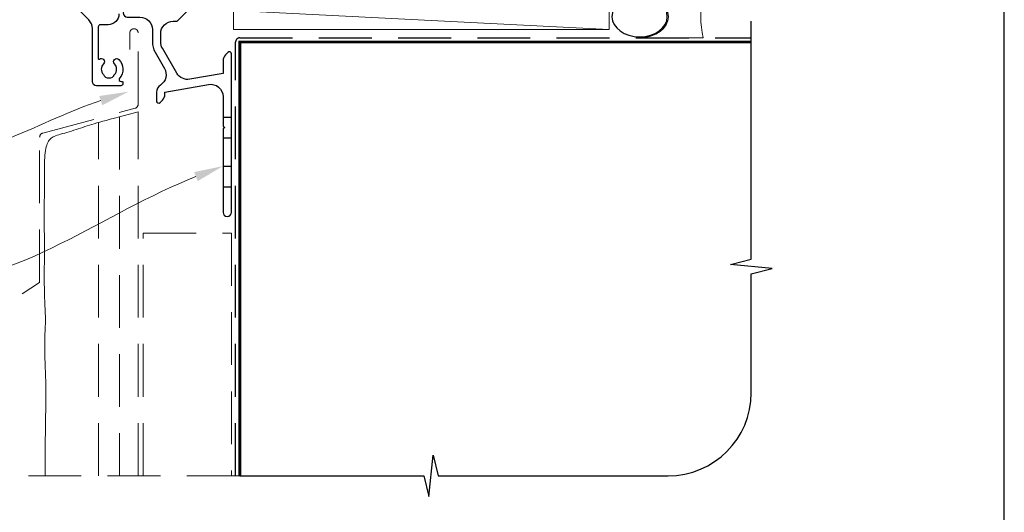
# Model space of a CAD drawing. Units: millimetres. Extents: x 23 to 1018, y -1004 to 568.
# Drawn here: x 142 to 379, y -871 to -752 of the extents above; entities that cross this region are included whole.
import ezdxf

# ---------------------------------------------------------------- set-up
doc = ezdxf.new("R2010")
doc.units = ezdxf.units.MM
doc.header["$MEASUREMENT"] = 0
doc.linetypes.add('DASHED', pattern=[19.05, 12.7, -6.35])
doc.layers.get('Defpoints').update_dxf_attribs({"color": 1})
doc.layers.add('APL Joinery', color=2, linetype='Continuous')

# ---------------------------------------------------------------- blocks, each defined once
blk = doc.blocks.new('*U17')
at = {"layer": 'APL Joinery', "color": 250, "lineweight": 5}
blk.add_line((89.79, 2), (-0.51, 6.6), dxfattribs=at)
at = {"layer": 'APL Joinery', "color": 2, "lineweight": 25, "flags": 128}
blk.add_lwpolyline([(-19.33, -3.47), (-17.1, -7.34, -0.400906), (-18.08, -11.37, 0.255755), (-19, -13.05), (-19, -15.2, 0.668179), (-18.15, -15.55), (-17.59, -14.99, 0.198912), (-17, -13.58), (-17, -13.05), (-6.52, -11.21, -0.466308), (-3, -14.16), (-3, -21.08, 0.198912), (-2.94, -21.22), (-2.6, -21.56), (-2.94, -21.9, 0.198912), (-3, -22.04), (-3, -42, 1), (-1, -42), (-1, -3.86, 0.668179), (-1.85, -3.5), (-2.41, -4.06, 0.198912), (-3, -5.48), (-3, -8.55), (-10.99, -9.96, -0.315299), (-14.11, -8.51), (-17.6, -2.47, -0.131652), (-18, -0.97), (-18, 1, -0.414214), (-15, 4), (-14.1, 4, 0.198912), (-13.93, 4.07), (-11.85, 6.15, 0.668179), (-12.21, 7), (-26.03, 7, 1), (-26.03, 5), (-23, 5, -0.414214), (-20, 2), (-20, -0.97, 0.131652)], format="xyb", close=True, dxfattribs=at)
at = {"layer": 'APL Joinery', "color": 7, "lineweight": 15}
blk.add_lwpolyline([(89.79, 6.6), (-0.51, 6.6), (-0.51, 2), (89.79, 2)], close=True, dxfattribs=at)
at = {"layer": 'APL Joinery', "color": 2, "lineweight": 25, "ltscale": 10}
for points in [[(-3, -19.06), (-1, -19.06)], [(-3, -24.06), (-1, -24.06)], [(-3, -30.86), (-1, -30.86)], [(-3, -35.86), (-1, -35.86)]]:
    blk.add_lwpolyline(points, dxfattribs=at)
blk = doc.blocks.new('sealant')
at = {"layer": 'APL Joinery', "color": 9, "lineweight": 20}
blk.add_lwpolyline([(-10.46, -7), (0, -7, -0.106806), (0, 0), (-10.46, 0)], format="xyb", dxfattribs=at)
at = {"layer": 'APL Joinery', "color": 9, "lineweight": 20, "extrusion": (0, 0, -1)}
blk.add_ellipse((-10.46, -3.5), major_axis=(4.77, 0), ratio=0.733157, start_param=-1.570796, end_param=1.570796, dxfattribs=at)
at = {"layer": 'APL Joinery', "color": 7, "lineweight": 25}
blk.add_ellipse((-10.46, -3.5), major_axis=(-4.56, 0), ratio=0.728665, dxfattribs=at)

msp = doc.modelspace()

# ---------------------------------------------------------------- linework, layer by layer
at = {"layer": 'APL Joinery', "color": 9, "ltscale": 0.7}
for p, q in [((318.36, -810), (318.36, -752.72)), ((313.36, -811.25), (318.36, -810)), ((323.36, -812.25), (313.36, -811.25)), ((318.36, -813.5), (323.36, -812.25)), ((318.36, -842.15), (318.36, -813.5)), ((240.86, -867.15), (241.86, -857.15)), ((241.86, -857.15), (243.11, -862.15)), ((195.36, -862.15), (239.61, -862.15)), ((239.61, -862.15), (240.86, -867.15)), ((243.11, -862.15), (298.36, -862.15))]:
    msp.add_line(p, q, dxfattribs=at)
at = {"layer": 'APL Joinery', "color": 2, "lineweight": 25}
msp.add_lwpolyline([(166.33, -750.96, -0.414214), (163.73, -753.56), (161.83, -753.56, 0.414213), (161.33, -754.06), (161.33, -761.66, 0.608969), (161.64, -761.82, -0.916333), (162.61, -762.96, 0.410535), (162.61, -765.56, -0.12083), (162.79, -765.87, 0.215969), (163.07, -766.18, 0.214117), (164.79, -766.18, 0.215969), (165.06, -765.87, -0.12083), (165.24, -765.56, 0.410535), (165.24, -762.96, -1), (166.31, -761.91, -0.389061), (166.48, -766.43, 0.639497), (166.86, -767.26), (167.08, -767.26, -0.414206), (167.28, -767.46), (167.28, -767.76, -0.414221), (166.78, -768.26), (160.93, -768.26, -0.414206), (159.93, -767.26), (159.93, -754.5, 0.198912), (159.05, -752.38), (154.8, -748.13, -0.198912)], format="xyb", dxfattribs=at)
at = {"layer": 'APL Joinery', "color": 8, "linetype": 'DASHED', "lineweight": 5}
msp.add_lwpolyline([(143.06, -818.3), (147.26, -815.59), (147.26, -780.59, -0.339454), (148, -779.62), (170.2, -773.67, 0.339454), (170.94, -772.71), (170.94, -755.52, 0.414214), (169.94, -754.52), (169.94, -754.52, 0.414214), (168.94, -755.52), (168.94, -759.52)], format="xyb", dxfattribs=at)
at = {"layer": 'APL Joinery', "color": 8, "linetype": 'DASHED'}
msp.add_lwpolyline([(194.36, -862.15), (194.36, -757.72, -0.414214), (195.36, -756.72), (318.36, -756.72)], format="xyb", dxfattribs=at)
at = {"layer": 'APL Joinery', "color": 7, "const_width": 0.7}
msp.add_lwpolyline([(195.36, -862.15), (195.36, -757.72), (318.36, -757.72)], dxfattribs=at)
at = {"layer": 'APL Joinery', "color": 8, "linetype": 'DASHED', "lineweight": 5}
for points in [[(148.57, -862.15), (148.57, -862.03), (148.57, -860.99), (148.58, -859.95), (148.59, -858.89), (148.6, -857.8), (148.6, -856.69), (148.61, -855.55), (148.61, -854.4), (148.62, -853.24), (148.63, -852.08), (148.64, -850.93), (148.65, -849.79), (148.67, -848.69), (148.69, -847.61), (148.71, -846.57), (148.74, -845.54), (148.76, -844.53), (148.77, -843.52), (148.78, -842.5), (148.78, -841.47), (148.76, -840.43), (148.73, -839.36), (148.69, -838.26), (148.65, -837.16), (148.6, -836.06), (148.55, -834.96), (148.51, -833.88), (148.48, -832.82), (148.47, -831.8), (148.47, -830.81), (148.48, -829.86), (148.51, -828.94), (148.54, -828.04), (148.58, -827.17), (148.61, -826.31), (148.63, -825.46), (148.63, -824.61), (148.63, -823.76), (148.6, -822.91), (148.57, -822.03), (148.53, -821.12), (148.49, -820.18), (148.45, -819.19), (148.42, -818.14), (148.39, -817.03), (148.38, -815.85), (148.37, -814.61), (148.38, -813.34), (148.38, -812.05), (148.39, -810.77), (148.4, -809.51), (148.41, -808.29), (148.41, -807.14), (148.41, -806.06), (148.4, -805.05), (148.39, -804.09), (148.38, -803.15), (148.36, -802.23), (148.35, -801.29), (148.34, -800.34), (148.34, -799.34), (148.35, -798.28), (148.36, -797.18), (148.37, -796.04), (148.39, -794.9), (148.41, -793.75), (148.42, -792.63), (148.44, -791.54), (148.45, -790.49), (148.45, -789.52), (148.45, -788.6), (148.45, -787.75), (148.45, -786.96), (148.46, -786.23), (148.48, -785.55), (148.52, -784.93), (148.57, -784.36), (148.64, -783.84), (148.73, -783.36), (148.83, -782.93), (148.95, -782.55), (149.08, -782.2), (149.22, -781.89), (149.36, -781.62), (149.52, -781.38), (149.68, -781.17), (149.85, -780.99), (150.04, -780.83), (150.25, -780.69), (150.49, -780.56), (150.76, -780.43), (151.08, -780.31), (151.43, -780.18), (151.84, -780.05), (152.29, -779.91), (152.78, -779.77), (153.29, -779.62), (153.83, -779.46), (154.38, -779.3), (154.93, -779.14), (155.48, -778.97), (156.02, -778.8), (156.55, -778.62), (157.08, -778.45), (157.61, -778.27), (158.14, -778.09), (158.68, -777.91), (159.23, -777.74), (159.8, -777.56), (160.39, -777.38), (161.01, -777.2), (161.69, -777), (162.43, -776.8), (163.26, -776.57), (164.2, -776.32), (165.25, -776.03), (166.44, -775.72)], [(170.94, -862.15), (170.94, -774.51), (166.44, -775.72), (166.44, -862.15)], [(161.44, -862.15), (161.44, -777.06)], [(172.16, -862.15), (172.16, -803.72), (193.36, -803.72), (193.36, -862.15)], [(195.36, -862.15), (143.26, -862.15)]]:
    msp.add_lwpolyline(points, dxfattribs=at)
at = {"layer": 'APL Joinery', "color": 9, "ltscale": 0.7}
msp.add_arc((298.36, -842.15), 20, 270, 0, dxfattribs=at)
at = {"layer": 'APL Joinery', "color": 7, "linetype": 'ByBlock', "lineweight": 13, "end_tangent": (-1, 0)}
for points, start_tangent in [([(161.96, -771.83), (118.23, -786.06)], (-0.950913, -0.309459)), ([(184.84, -790.12), (118.23, -816.06)], (-0.931807, -0.362955))]:
    msp.add_spline(points, degree=3, dxfattribs=dict(at, start_tangent=start_tangent))
at = {"layer": 'APL Joinery', "color": 7, "lineweight": 5}
for points in [[(161.59, -770.72), (168.61, -769.67), (162.32, -772.94)], [(184.41, -789.03), (191.36, -787.58), (185.26, -791.2)]]:
    msp.add_solid(points, dxfattribs=at)
at = {"layer": 'Defpoints', "color": 8}
msp.add_lwpolyline([(23.19, -1003.62), (379.19, -1003.62), (379.19, -523.34), (23.19, -523.34)], close=True, dxfattribs=at)

# ---------------------------------------------------------------- block references
at = {"layer": 'APL Joinery', "xscale": -1.458637488303192, "yscale": 1.458637488303192, "zscale": 1.458637488303192, "rotation": 180}
msp.add_blockref('sealant', (306.77, -756.72), dxfattribs=at)
at = {"layer": 'APL Joinery'}
msp.add_blockref('*U17', (194.36, -756.72), dxfattribs=at)

doc.saveas('drawing.dxf')
